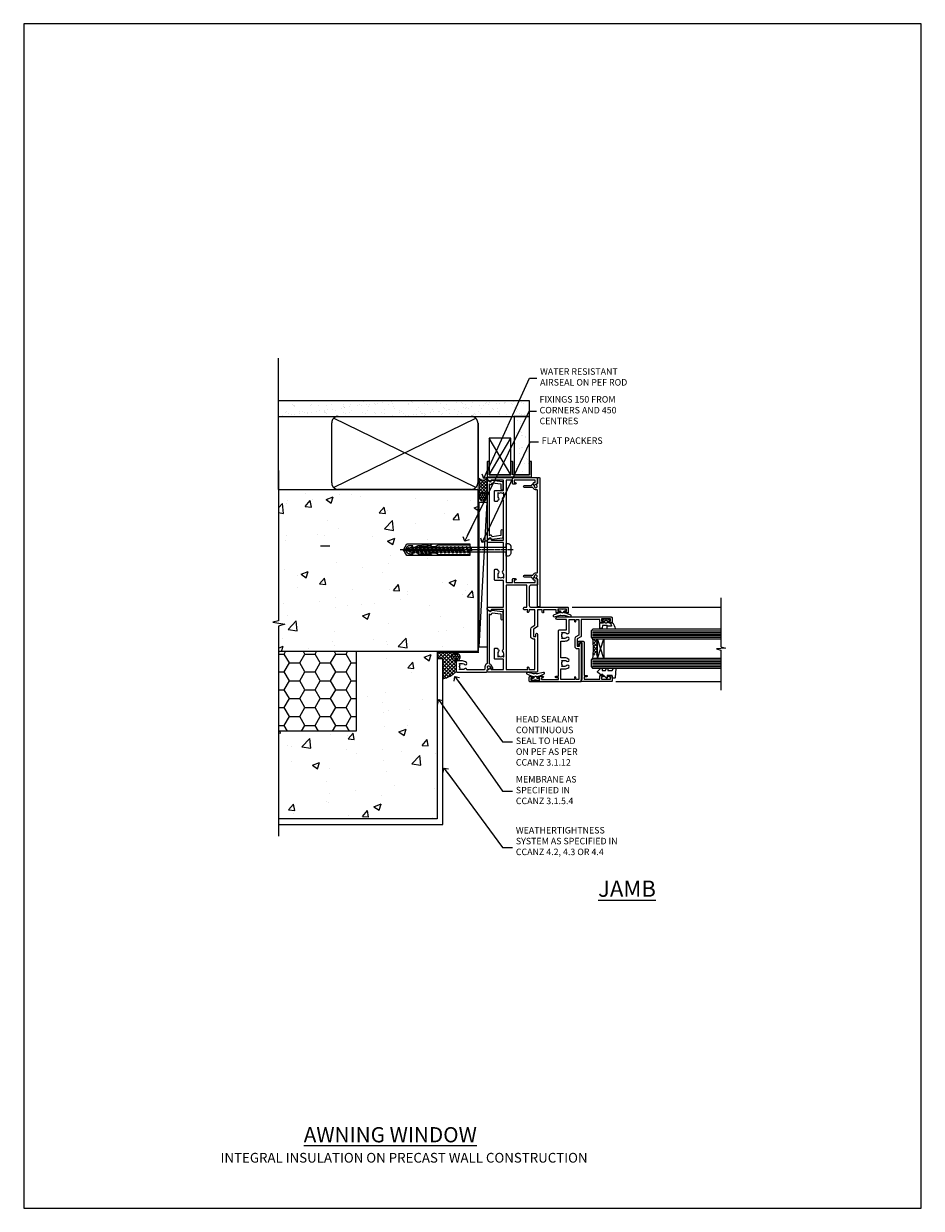
# Model space of a CAD drawing. Units: millimetres. Extents: x 0 to 15530, y -237 to 730.
# Drawn here: x 1800 to 2353, y 0 to 730 of the extents above; entities that cross this region are included whole.
import ezdxf
from ezdxf import colors
from ezdxf.entities.mleader import LeaderData, LeaderLine
from ezdxf.math import Vec2, Vec3

# ---------------------------------------------------------------- set-up
doc = ezdxf.new("R2010")
doc.units = ezdxf.units.MM
doc.linetypes.add('CENTER', pattern=[2, 1.25, -0.25, 0.25, -0.25])
doc.linetypes.add('Dashed', pattern=[564.444447, 282.222223, -282.222223])
doc.layers.add('Aluminium Systems Ltd Joinery Detail', color=7, linetype='Continuous')
doc.layers.add('Aluminium Systems Ltd Notes', color=7, linetype='Continuous')
doc.layers.add('No Print', color=7, linetype='Continuous', plot=False)
doc.styles.add('ASL TXT 50', font='romans.shx', dxfattribs={"height": 100})
doc.styles.get("Standard").update_dxf_attribs({"font": 'arial.ttf'})
pattern_1 = [(50, (-884.284, -351.295), (45.5462, -3.9848), [4.7625, -52.3875]), (355, (-884.284, -351.295), (-8.8109, 47.7642), [3.81, -41.9101]), (100.4514, (-880.49, -351.627), (36.7353, 43.7794), [4.0475, -44.5226]), (46.184, (-884.284, -338.595), (67.7698, -10.5106), [7.1437, -78.5812]), (96.6356, (-878.637, -339.47), (59.351, 61.8565), [6.0713, -66.784]), (351.184, (-884.284, -338.595), (59.351, 61.8565), [5.715, -62.865]), (21, (-877.934, -341.77), (37.9036, -25.5663), [4.7625, -52.3875]), (326, (-877.934, -341.77), (15.4505, 46.047), [3.81, -41.91]), (71.4514, (-874.775, -343.9), (53.3541, 20.4807), [4.0475, -44.5225]), (37.5, (-884.284, -351.295), (0.77215, 21.13876), [0, -41.402, 0, -42.545, 0, -42.06875]), (7.5, (-884.284, -351.295), (16.7049, 25.04514), [0, -24.257, 0, -40.4495, 0, -16.03375]), (327.5, (-898.445, -351.295), (33.89765, -1.4322), [0, -15.875, 0, -49.53, 0, -65.7225]), (317.5, (-904.795, -351.295), (37.0323, 6.3566), [0, -20.6375, 0, -32.893, 0, -46.6725])]

# ---------------------------------------------------------------- blocks, each defined once
blk = doc.blocks.new('Integral Insulation on Precast Wall Jamb AC40 Masonry')
h = blk.add_hatch()
h.set_pattern_fill('AR-CONC', color=256, scale=0.25)
h.set_pattern_definition(pattern_1)
h.paths.add_polyline_path([(-4.51, 43.16), (-9.88, 43.16), (-10.29, 42.6), (-10.71, 43.16), (-11.38, 43.16), (-11.38, 41.08), (-50.32, 41.08), (-52.25, 44.65), (-50.32, 48.22), (-11.38, 48.22), (-11.38, 46.55), (-11.07, 46.14), (-9.51, 46.14), (-9.1, 46.7), (-8.68, 46.14), (-4.51, 46.14), (-4.51, 91.8), (-127.31, 91.8), (-127.31, 10.8), (-130.74, 9.9), (-123.32, 8.63), (-127.31, 7.59), (-127.31, -8.2), (-29.51, -8.2), (-4.51, -8.2)])
h = blk.add_hatch()
h.set_pattern_fill('HONEY', color=256, scale=2)
h.set_pattern_definition([(0, (-884.284, -351.2953), (9.525, 5.49926), [6.35, -12.7]), (120, (-884.284, -351.2953), (-9.525, 5.49926), [6.35, -12.7]), (60, (-884.284, -351.2953), (2e-08, 10.998523), [-12.7, 6.35])])
h.paths.add_polyline_path([(-79.51, -8.2), (-127.31, -8.2), (-127.31, -57.2), (-79.51, -57.2)])
h = blk.add_hatch()
h.set_pattern_fill('AR-CONC', color=256, scale=0.25)
h.set_pattern_definition(pattern_1)
h.paths.add_polyline_path([(-29.51, -8.2), (-79.51, -8.2), (-79.51, -57.2), (-127.31, -57.2), (-127.31, -111.2), (-29.51, -111.2)])
at = {"layer": 'Aluminium Systems Ltd Joinery Detail', "linetype": 'Dashed'}
h = blk.add_hatch(dxfattribs=at)
h.set_pattern_fill('ANSI37', color=256, scale=0.5, angle=90)
h.set_pattern_definition([(135, (581.0199, -135.865), (-1.122532, -1.122532), []), (225, (581.0199, -135.865), (1.122532, -1.122532), [])])
edge = h.paths.add_edge_path()
edge.add_line((-29.39, -8.33), (-29.39, -12.71))
edge.add_line((-29.39, -12.71), (-25.97, -12.71))
edge.add_line((-25.97, -12.71), (-25.97, -24.91))
edge.add_arc((-29.17, -9.38), 15.85, 281.65241, 316.23131)
edge.add_line((-17.73, -20.35), (-17.73, -14.45))
edge.add_arc((-17.23, -14.44), 0.5, 104.09083, 181.0279, ccw=False)
edge.add_arc((-17.95, -11.53), 2.5, 270, 283.85368, ccw=False)
edge.add_arc((-17.95, -11.53), 2.5, 92.17798, 270, ccw=False)
edge.add_line((-18.04, -9.03), (-18.15, -8.33))
edge.add_line((-18.15, -8.33), (-29.39, -8.33))
h = blk.add_hatch(dxfattribs=at)
h.set_pattern_fill('HONEY', color=256, scale=0.25, angle=90)
h.set_pattern_definition([(90, (581.0199, -135.865), (-0.68740766, 1.190625), [0.79375, -1.5875]), (210, (581.0199, -135.865), (-0.6874077, -1.190625), [0.79375, -1.5875]), (150, (581.0199, -135.865), (-1.3748153, 3e-09), [-1.5875, 0.79375])])
h.paths.add_polyline_path([(-17.95, -14.03, 1), (-17.95, -9.03, 1)])
blk.add_lwpolyline([(-29.51, -8.2), (-127.31, -8.2)])
for p, q in [((-4.51, 91.8), (-4.51, -8.2)), ((-4.51, -8.2), (-29.51, -8.2))]:
    blk.add_line(p, q, dxfattribs=at)
at = {"layer": 'Aluminium Systems Ltd Joinery Detail', "linetype": 'Continuous', "lineweight": 5, "ltscale": 0.12}
blk.add_lwpolyline([(-127.31, 103.51), (-127.31, 10.8), (-130.74, 9.9), (-123.32, 8.63), (-127.31, 7.59), (-127.31, -121.85)], dxfattribs=at)
at = {"layer": 'Aluminium Systems Ltd Joinery Detail', "linetype": 'Dashed'}
for points in [[(-127.31, 91.8), (-4.51, 91.8), (-4.51, -8.2)], [(-29.51, -8.2), (-29.51, -111.2), (-127.31, -111.2)], [(-79.51, -8.2), (-79.51, -57.2), (-127.31, -57.2)], [(-25.97, -114.72), (-25.97, -12.71), (-29.51, -12.71)], [(-127.31, -114.72), (-27.09, -114.72), (-25.97, -114.72)]]:
    blk.add_lwpolyline(points, dxfattribs=at)
at = {"layer": 'Aluminium Systems Ltd Joinery Detail', "linetype": 'Dashed', "lineweight": 5, "ltscale": 0.01, "const_width": 0.25, "elevation": 0.25}
blk.add_lwpolyline([(-4.38, 91.8), (-4.38, -8.33), (-29.39, -8.33), (-29.38, -111.34), (-29.38, -111.34)], dxfattribs=at)
at = {"layer": 'Aluminium Systems Ltd Joinery Detail', "linetype": 'CENTER', "lineweight": 5, "ltscale": 3, "const_width": 0.5, "elevation": 2}
blk.add_lwpolyline([(-3.98, 91.8), (-3.98, -8.71), (-29.11, -8.71)], dxfattribs=at)
at = {"layer": 'Aluminium Systems Ltd Joinery Detail', "linetype": 'Dashed'}
blk.add_circle((-17.95, -11.53), 2.5, dxfattribs=at)
blk.add_arc((-29.17, -9.38, -1), 15.85, 281.65241, 316.23131, dxfattribs=at)
blk = doc.blocks.new('_Open90')
at = {"color": 0, "linetype": 'ByBlock', "lineweight": -2}
for p, q in [((0, 0), (-2.44, 0)), ((-0.5, 0.5), (0, 0)), ((0, 0), (-0.5, -0.5))]:
    blk.add_line(p, q, dxfattribs=at)
blk = doc.blocks.new('F555-21319')
at = {"linetype": 'Dashed'}
for p, q in [((1.2, 1.7), (14.6, 24.29)), ((14.6, 1.7), (1.2, 24.29))]:
    blk.add_line(p, q, dxfattribs=at)
blk.add_lwpolyline([(1.2, 1.7), (14.6, 1.7), (14.6, 24.29), (1.2, 24.29)], close=True, dxfattribs=at)
at = {"color": 0}
blk.add_lwpolyline([(14.6, 9.6), (14.6, 1.7), (1.2, 1.7), (1.2, 9.6, 0.414214), (1, 9.8), (0.2, 9.8, 0.414214), (0, 9.6), (0, 0.5, 1), (1, 0.5), (26.4, 0.5, 1), (27.4, 0.5), (27.4, 9.6, 0.414214), (27.2, 9.8), (26.4, 9.8, 0.414214), (26.2, 9.6), (26.2, 1.7), (15.8, 1.7), (15.8, 9.6, 0.414214), (15.6, 9.8), (14.8, 9.8, 0.414214)], format="xyb", close=True, dxfattribs=at)
blk = doc.blocks.new('Integral Insulation on Precast Wall AC40 Masonry Liner')
h = blk.add_hatch()
h.set_pattern_fill('AR-SAND', color=256, scale=0.15, angle=-90)
h.set_pattern_definition([(307.5, (33.3136, 0.4997), (7.3412, 0.24), [0, -5.7912, 0, -6.477, 0, -6.19125]), (277.5, (33.314, 0.5), (10.7524, -6.7428), [0, -3.1242, 0, -5.2197, 0, -2.00025]), (237.5, (33.3136, 5.186), (0.02156, -11.8649), [0, -1.905, 0, -6.858, 0, -8.9535]), (227.5, (33.314, 5.186), (3.344, -11.4533), [0, -0.9525, 0, -4.4958, 0, -5.1435])])
h.paths.add_polyline_path([(70.96, -25.7), (35.01, -25.7), (35.01, -16.2), (70.96, -16.2)])
at = {"layer": 'Aluminium Systems Ltd Joinery Detail', "lineweight": 5}
h = blk.add_hatch(dxfattribs=at)
h.set_pattern_fill('HONEY', color=256, scale=0.221113, angle=360, style=0)
h.set_pattern_definition([(0, (-499.0377, -268.02097), (1.0530483, 0.60797756), [0.7020322, -1.4040644]), (120, (-499.0377, -268.02097), (-1.05304816, 0.6079778), [0.7020322, -1.4040644]), (60, (-499.0377, -268.02097), (1e-07, 1.21595534), [-1.4040644, 0.7020322])])
edge = h.paths.add_edge_path()
edge.add_arc((21.29, 2.93), 2.5, 180, 360, ccw=False)
edge.add_arc((21.29, 2.93), 2.5, 0, 180, ccw=False)
h = blk.add_hatch(dxfattribs=at)
h.set_pattern_fill('NET', color=256, scale=0.442225, angle=225, style=0)
h.set_pattern_definition([(315, (-1866.497, 4373.742), (-0.99282344, -0.99282344), []), (225, (-1866.497, 4373.742), (-0.99282344, 0.99282344), [])])
edge = h.paths.add_edge_path()
edge.add_line((32.89, 5.49), (22.15, 5.5))
edge.add_arc((21.31, 3.04), 2.6, 283.05461, 431.25645, ccw=False)
edge.add_line((21.9, 0.5), (32.94, 0.5))
edge.add_arc((34.84, 3.01), 3.15, 128.16265, 232.86108, ccw=False)
blk.add_line((-71.26, 5.5, 1), (18.09, 0.5, 1), dxfattribs=at)
at = {"layer": 'Aluminium Systems Ltd Joinery Detail', "lineweight": 5, "elevation": 1}
for points in [[(-71.26, 5.5), (18.09, 5.5), (18.09, 0.5), (-71.26, 0.5)], [(70.96, -16.2), (35.01, -16.2), (35.01, -25.7), (70.96, -25.7)]]:
    blk.add_lwpolyline(points, close=True, dxfattribs=at)
blk.add_lwpolyline([(21.88, 5.51), (32.89, 5.49, 0.491511), (32.94, 0.5), (21.9, 0.5, 0.810102)], format="xyb", close=True, dxfattribs=at)
at = {"layer": 'Aluminium Systems Ltd Joinery Detail', "lineweight": 5, "ltscale": 0.12}
blk.add_circle((21.29, 2.93, 1), 2.5, dxfattribs=at)
at = {"layer": 'Aluminium Systems Ltd Joinery Detail', "linetype": 'Dashed', "rotation": 270}
blk.add_blockref('F555-21319', (33.31, 0.5, 1), dxfattribs=at)
blk = doc.blocks.new('45mm Strapping Jamb')
h = blk.add_hatch()
h.set_pattern_fill('AR-SAND', color=0, scale=0.15)
h.set_pattern_definition([(37.5, (-841.9426, -373.585), (-0.240005, 7.3412), [0, -5.7912, 0, -6.477, 0, -6.19125]), (7.5, (-841.943, -373.585), (6.74285, 10.75238), [0, -3.1242, 0, -5.2197, 0, -2.00025]), (327.5, (-846.629, -373.585), (11.864886, 0.021558), [0, -1.905, 0, -6.858, 0, -8.9535]), (317.5, (-846.629, -373.585), (11.45335, 3.34394), [0, -0.9525, 0, -4.4958, 0, -5.1435])])
h.paths.add_polyline_path([(128.82, 110.09), (128.82, 100.6), (-25.96, 100.6), (-25.96, 110.09)])
at = {"layer": 'Aluminium Systems Ltd Joinery Detail', "linetype": 'Dashed'}
for p, q in [((-25.96, 55.6, -0.15), (-25.96, 136.39, -0.15)), ((8, 56.77, -0.15), (95.66, 99.42, -0.15)), ((95.66, 56.77, -0.15), (8, 99.42, -0.15))]:
    blk.add_line(p, q, dxfattribs=at)
at = {"layer": 'Aluminium Systems Ltd Joinery Detail', "lineweight": 5}
blk.add_line((5.67, 20.63, -1), (0, 20.63), dxfattribs=at)
at = {"layer": 'Aluminium Systems Ltd Joinery Detail', "lineweight": 5, "elevation": -0.15}
blk.add_lwpolyline([(-25.96, 100.6), (128.82, 100.6), (128.82, 110.09), (-25.96, 110.09)], dxfattribs=at)
at = {"layer": 'Aluminium Systems Ltd Joinery Detail', "linetype": 'Dashed', "elevation": -0.15}
blk.add_lwpolyline([(10.83, 55.6, -0.414214), (6.83, 59.6), (6.83, 96.6, -0.414214), (10.83, 100.6), (92.83, 100.6, -0.414214), (96.83, 96.6), (96.83, 59.6, -0.414214), (92.83, 55.6)], format="xyb", close=True, dxfattribs=at)
at = {"layer": 'Aluminium Systems Ltd Joinery Detail', "linetype": 'Dashed', "lineweight": 5, "ltscale": 0.01, "const_width": 0.25, "elevation": 0.1}
blk.add_lwpolyline([(96.96, 55.6), (96.96, 96.61)], dxfattribs=at)
at = {"layer": 'Aluminium Systems Ltd Joinery Detail', "linetype": 'CENTER', "lineweight": 5, "ltscale": 3, "const_width": 0.5, "elevation": 1.85}
blk.add_lwpolyline([(97.36, 55.6), (97.36, 96.61)], dxfattribs=at)
blk = doc.blocks.new('A710-21593')
at = {"flags": 128}
for points in [[(40, 50.5, 0.414214), (39.5, 51), (37, 51, 0.414214), (36.5, 50.5), (36.5, 49.2, 1), (37.4, 49.2), (37.4, 50), (38.9, 50), (38.9, 44.5), (37.4, 44.5), (37.4, 45.3, 1), (36.5, 45.3), (36.5, 44, 0.414214), (37, 43.5), (38.4, 43.5), (38.4, 32), (28.29, 32, 0.267949), (27.86, 31.75), (26.56, 29.5), (22, 29.5), (22, 31), (23.5, 31, 1), (23.5, 32), (0.5, 32, 0.414214), (0, 31.5), (0, 0.5, 0.414214), (0.5, 0), (3, 0, 0.414214), (3.5, 0.5), (3.5, 1.8, 1), (2.6, 1.8), (2.6, 1), (1.1, 1), (1.1, 6.5), (2.6, 6.5), (2.6, 5.7, 1), (3.5, 5.7), (3.5, 8.25, 1), (2.6, 8.25), (2.6, 7.5), (1.5, 7.5), (1.5, 18), (2.6, 18), (2.6, 16.45, 1), (3.5, 16.45), (3.5, 18), (31.55, 18, 0.414214), (32.05, 18.5), (32.05, 23), (38.5, 23), (38.5, 17.05, 1), (40, 17.05)], [(27.27, 23.14, 0.19526), (26.75, 21.85), (26.75, 20), (27.05, 20), (27.41, 20.43, 0.36397), (29.79, 20.43), (30.15, 20), (30.45, 20), (30.45, 21.85, 0.19526), (29.93, 23.14, -0.663105), (30.5, 24.5), (38.5, 24.5), (38.5, 28), (37.37, 27.8, -1.0045), (37.24, 28.59), (38.5, 28.8), (38.5, 30.5), (28.87, 30.5), (27.86, 28.75, -0.267949), (26.56, 28), (22, 28, -0.414214), (20.5, 29.5), (20.5, 30.5), (1.5, 30.5), (1.5, 28.8), (2.76, 28.59, -1.0045), (2.63, 27.8), (1.5, 28), (1.5, 19.5), (7.95, 19.5), (7.95, 21.85, -0.19526), (8.93, 24.25, -1), (10.07, 23.14, 0.19526), (9.55, 21.85), (9.55, 20), (9.85, 20), (10.21, 20.43, 0.36397), (12.59, 20.43), (12.95, 20), (13.25, 20), (13.25, 21.85, 0.19526), (12.73, 23.14, -1), (13.87, 24.25, -0.19526), (14.85, 21.85), (14.85, 19.5), (25.15, 19.5), (25.15, 21.85, -0.19526), (26.13, 24.25, -1)]]:
    blk.add_lwpolyline(points, format="xyb", close=True, dxfattribs=at)
blk = doc.blocks.new('DY221-Comp')
blk.add_lwpolyline([(-1.82, -0.88), (-2.1, -0.96, 0.339454), (-2.25, -1.15), (-2.25, -1.8, -0.105249), (-2.27, -1.88), (-3.79, -5.3, -0.913392), (-4.74, -4.98), (-3.77, -1.02, 0.125736), (-3.77, -0.92), (-4, -0.05, -0.131652), (-4, 0.05), (-3.77, 0.92, 0.125736), (-3.77, 1.02), (-4.74, 4.98, -0.913392), (-3.79, 5.3), (-2.27, 1.88, -0.105249), (-2.25, 1.8), (-2.25, 1.15, 0.339454), (-2.1, 0.96), (-1.82, 0.88)], format="xyb")
blk.add_lwpolyline([(0, 1.12), (-0.3, 0), (0, -1.13), (0, -2.5), (-1, -2.5), (-1, -1.12, -0.447214), (-2.25, 0, -0.447214), (-1, 1.12), (-1, 2.5), (0, 2.5)], format="xyb", close=True)
blk = doc.blocks.new('A724-21702')
at = {"flags": 128}
blk.add_lwpolyline([(2.59, 2.63), (1.75, 3.02), (2.47, 8.4), (5.45, 8.4, 1), (5.45, 9.8), (1.69, 9.8, 0.37527), (1.19, 9.37), (0.31, 2.84, 0.329673), (0.65, 2.21), (1.29, 1.91), (0.04, 0.32, 0.624869), (0.2, 0), (36.6, 0, 0.624869), (36.76, 0.32), (35.52, 1.91), (36.16, 2.21, 0.328404), (36.5, 2.84), (35.61, 9.37, 0.37527), (35.12, 9.8), (31.35, 9.8, 1), (31.35, 8.4), (34.33, 8.4), (35.06, 3.02), (34.21, 2.63, 0.482343), (34.03, 1.87), (34.4, 1.4), (2.41, 1.4), (2.77, 1.87, 0.482343)], format="xyb", close=True, dxfattribs=at)
blk = doc.blocks.new('WS8G75Pan')
for p, q in [((-1.49, 0), (1.49, 0)), ((-2.05, -22.17), (0.75, -21.35)), ((-1.49, -22.58), (0.75, -21.35)), ((-1.49, -21.76), (0.75, -21.35)), ((-2.05, -24.56), (2.05, -23.37)), ((-2.05, -26.95), (2.05, -25.76)), ((-2.05, -29.35), (2.05, -28.15)), ((-1.49, -24.15), (1.49, -22.95)), ((-1.49, -24.98), (1.49, -23.78)), ((-1.49, -26.54), (1.49, -25.34)), ((-1.49, -27.37), (1.49, -26.17)), ((-1.49, -28.93), (1.49, -27.74)), ((-1.49, -29.76), (1.49, -28.56)), ((-2.05, -31.74), (2.05, -30.54)), ((-2.05, -34.13), (2.05, -32.93)), ((-2.05, -36.52), (2.05, -35.32)), ((-1.49, -31.32), (1.49, -30.13)), ((-1.49, -32.15), (1.49, -30.95)), ((-1.49, -33.71), (1.49, -32.52)), ((-1.49, -34.54), (1.49, -33.35)), ((-1.49, -36.11), (1.49, -34.91)), ((-1.49, -36.93), (1.49, -35.74)), ((-2.05, -38.91), (2.05, -37.72)), ((-2.05, -41.3), (2.05, -40.11)), ((-2.05, -43.7), (2.05, -42.5)), ((-1.49, -38.5), (1.49, -37.3)), ((-1.49, -39.33), (1.49, -38.13)), ((-1.49, -40.89), (1.49, -39.69)), ((-1.49, -41.72), (1.49, -40.52)), ((-1.49, -43.28), (1.49, -42.09)), ((-1.49, -44.11), (1.49, -42.91)), ((-2.05, -46.09), (2.05, -44.89)), ((-2.05, -48.48), (2.05, -47.28)), ((-2.05, -50.87), (2.05, -49.67)), ((-1.49, -45.67), (1.49, -44.48)), ((-1.49, -46.5), (1.49, -45.3)), ((-1.49, -48.06), (1.49, -46.87)), ((-1.49, -48.89), (1.49, -47.7)), ((-1.49, -50.46), (1.49, -49.26)), ((-1.49, -51.28), (1.49, -50.09)), ((-2.05, -53.26), (2.05, -52.07)), ((-2.05, -55.65), (2.05, -54.46)), ((-2.05, -58.05), (2.05, -56.85)), ((-1.49, -52.85), (1.49, -51.65)), ((-1.49, -53.68), (1.49, -52.48)), ((-1.49, -55.24), (1.49, -54.04)), ((-1.49, -56.07), (1.49, -54.87)), ((-1.49, -57.63), (1.49, -56.44)), ((-1.49, -58.46), (1.49, -57.26)), ((-1.43, -60.25), (1.77, -59.32)), ((-1.12, -59.87), (1.39, -58.87)), ((-0.92, -60.62), (1.14, -59.8)), ((-0.23, -62.3), (0.77, -62.01))]:
    blk.add_line(p, q)
at = {"linetype": 'CENTER'}
blk.add_line((0, 4.32), (0, -65.56), dxfattribs=at)
blk.add_lwpolyline([(-1.49, 0), (-3.89, 0), (-3.89, 1.21, -0.269448), (-3.24, 2.32, -0.057509), (-2.24, 2.75, -0.072181), (-1.76, 2.82), (1.76, 2.82, -0.072181), (2.24, 2.75, -0.057509), (3.24, 2.32, -0.269448), (3.89, 1.21), (3.89, 0), (1.49, 0), (1.49, -22.95), (2.05, -23.37), (1.49, -23.78), (1.49, -25.34), (2.05, -25.76), (1.49, -26.17), (1.49, -27.74), (2.05, -28.15), (1.49, -28.56), (1.49, -30.13), (2.05, -30.54), (1.49, -30.95), (1.49, -32.52), (2.05, -32.93), (1.49, -33.35), (1.49, -34.91), (2.05, -35.32), (1.49, -35.74), (1.49, -37.3), (2.05, -37.72), (1.49, -38.13), (1.49, -39.69), (2.05, -40.11), (1.49, -40.52), (1.49, -42.09), (2.05, -42.5), (1.49, -42.91), (1.49, -44.48), (2.05, -44.89), (1.49, -45.3), (1.49, -46.87), (2.05, -47.28), (1.49, -47.7), (1.49, -49.26), (2.05, -49.67), (1.49, -50.09), (1.49, -51.65), (2.05, -52.07), (1.49, -52.48), (1.49, -54.04), (2.05, -54.46), (1.49, -54.87), (1.49, -56.44), (2.05, -56.85), (1.49, -57.26), (1.49, -58.48), (1.39, -58.87), (1.77, -59.32), (1.14, -59.8), (0.67, -61.55), (0.77, -62.01), (0.43, -62.47), (0, -64.06), (-0.92, -60.62), (-1.43, -60.25), (-1.12, -59.87), (-1.49, -58.48), (-1.49, -58.46), (-2.05, -58.05), (-1.49, -57.63), (-1.49, -56.07), (-2.05, -55.65), (-1.49, -55.24), (-1.49, -53.68), (-2.05, -53.26), (-1.49, -52.85), (-1.49, -51.28), (-2.05, -50.87), (-1.49, -50.46), (-1.49, -48.89), (-2.05, -48.48), (-1.49, -48.06), (-1.49, -46.5), (-2.05, -46.09), (-1.49, -45.67), (-1.49, -44.11), (-2.05, -43.7), (-1.49, -43.28), (-1.49, -41.72), (-2.05, -41.3), (-1.49, -40.89), (-1.49, -39.33), (-2.05, -38.91), (-1.49, -38.5), (-1.49, -36.93), (-2.05, -36.52), (-1.49, -36.11), (-1.49, -34.54), (-2.05, -34.13), (-1.49, -33.71), (-1.49, -32.15), (-2.05, -31.74), (-1.49, -31.32), (-1.49, -29.76), (-2.05, -29.35), (-1.49, -28.93), (-1.49, -27.37), (-2.05, -26.95), (-1.49, -26.54), (-1.49, -24.98), (-2.05, -24.56), (-1.49, -24.15), (-1.49, -22.58), (-2.05, -22.17), (-1.49, -21.76), (-1.49, 0)], format="xyb", close=True)
for points in [[(-1.49, 0), (-2.64, 0)], [(0.67, -61.55), (-0.23, -62.3), (0.43, -62.47)]]:
    blk.add_lwpolyline(points)
blk = doc.blocks.new('C438-21617')
at = {"flags": 128}
blk.add_lwpolyline([(1.5, 3.7), (1.5, 13.5), (3.3, 13.5, 0.414214), (3.8, 14), (3.8, 15.3, 1), (2.9, 15.3), (2.9, 14.5), (1.4, 14.5), (1.4, 20), (2.9, 20), (2.9, 19.2, 1), (3.8, 19.2), (3.8, 20.5, 0.414214), (3.3, 21), (0.5, 21, 0.414214), (0, 20.5), (0, 2.2, 0.414214), (0.2, 2), (1, 2), (1.5, 2.5), (23.8, 2.5), (23.8, 1), (23.02, 1), (22.36, 0.34, 0.668179), (22.5, 0), (24.25, 0, 0.414214), (25, 0.75), (25, 2.95, 0.414214), (24.25, 3.7), (3.8, 3.7), (3.8, 5.3, 1), (3, 5.3), (3, 3.7)], format="xyb", close=True, dxfattribs=at)
blk = doc.blocks.new('CO112-Comp')
blk.add_lwpolyline([(-2.4, 2.55), (-4.17, 3.38, 0.548619), (-4.6, 3.1), (-4.6, 1.17, 0.198912), (-4.51, 0.96), (-4.19, 0.64, -0.198912), (-4.1, 0.43), (-4.1, -1.87, -0.388879), (-4.37, -2.17), (-5.63, -2.28, 0.388879), (-5.9, -2.57), (-5.9, -3.5, 0.414214), (-5.6, -3.8), (-2.7, -3.8, 0.414214), (-2.4, -3.5), (-2.4, -1.65), (-1.2, -1.65), (-1.2, -2, 0.851224), (-0.62, -2.09), (-0.08, -0.47, 0.161777), (-0.08, 0.47), (-0.62, 2.09, 0.851224), (-1.2, 2), (-1.2, 1.65), (-2.4, 1.65), (-2.4, 3.9, 0.257343), (-2.54, 4.15, 0.086554), (-6.04, 5.59, 0.479584), (-6.4, 5.3), (-6.4, 1.1, 0.414214), (-6.1, 0.8), (-4.35, 0.8)], format="xyb")
blk.add_lwpolyline([(-1.33, 0.75), (-2.3, 0.75, 0.414214), (-2.6, 0.45), (-2.6, -0.45, 0.414214), (-2.3, -0.75), (-1.33, -0.75, 0.323092), (-1.05, -0.54), (-0.93, -0.19, 0.161777), (-0.93, 0.19), (-1.05, 0.54, 0.323092)], format="xyb", close=True)
blk = doc.blocks.new('DY445')
blk.add_lwpolyline([(4.75, 8.84), (6.25, 9.78), (6.25, 11.28), (0.33, 10.76, 0.36397), (0.15, 10.58), (0, 8.91), (1.75, 8.91), (1.75, 5.91), (0, 5.76), (0, 5.46), (2.49, 2.49), (1.95, 2.45), (1.95, 2.15), (3.75, 0), (4.15, 0), (6.25, 2.02), (6.25, 2.82), (4.75, 2.69), (4.75, 4.77), (6.25, 5.51), (6.25, 6.31), (4.75, 6.18)], format="xyb", close=True)
blk = doc.blocks.new('A702-21578')
at = {"flags": 128}
blk.add_lwpolyline([(120, 30.5, 0.414214), (119.5, 31), (116.27, 31), (115.23, 29.2, 0.414214), (115.3, 28.93), (116.1, 28.46, 0.57735), (116.8, 28.86), (116.8, 29.6), (118.4, 29.6), (118.4, 16.6), (116.8, 16.6), (116.8, 17.35, 1), (115.9, 17.35), (115.9, 16.1, 0.414214), (116.4, 15.6), (118.4, 15.6), (118.4, 11.8), (55.2, 11.8), (55.2, 15.6), (57.2, 15.6, 0.414214), (57.7, 16.1), (57.7, 17.35, 1), (56.8, 17.35), (56.8, 16.6), (55.2, 16.6), (55.2, 29.6), (56.8, 29.6), (56.8, 28.86, 0.57735), (57.5, 28.46), (58.3, 28.93, 0.414214), (58.37, 29.2), (57.33, 31), (54.1, 31, 0.414214), (53.6, 30.5), (53.6, 27, -0.414214), (52.6, 26), (41, 26, -0.414214), (40, 27), (40, 49.5, 0.414214), (39.5, 50), (37, 50, 0.414214), (36.5, 49.5), (36.5, 48.2, 1), (37.4, 48.2), (37.4, 49), (38.9, 49), (38.9, 43.5), (37.4, 43.5), (37.4, 44.3, 1), (36.5, 44.3), (36.5, 43, 0.414214), (37, 42.5), (38.4, 42.5), (38.4, 34.8), (36.9, 34.8, 1), (36.9, 34), (38.4, 34), (38.4, 31), (28.29, 31, 0.267979), (27.86, 30.75), (26.56, 28.5), (22, 28.5), (22, 30), (23.5, 30, 1), (23.5, 31), (0.5, 31, 0.414214), (0, 30.5), (0, 0.5, 0.414214), (0.5, 0), (1.33, 0), (2.37, 1.8, 0.414214), (2.3, 2.07), (1.6, 2.48), (1.6, 10), (7.95, 10), (7.95, 5, 0.414214), (8.45, 4.5), (14.35, 4.5, 0.414214), (14.85, 5), (14.85, 6, 0.414214), (14.35, 6.5), (14.05, 6.5, 0.640824), (12.69, 7.02, -0.19526), (11.4, 6.5), (9.55, 6.5), (9.55, 6.8), (9.98, 7.16, -0.36397), (9.98, 9.54), (9.55, 9.9), (9.55, 10.2), (11.4, 10.2, -0.19526), (12.69, 9.68, 0.554219), (14.01, 10), (38.6, 10), (38.6, 2.59), (37.7, 2.07, 0.414214), (37.63, 1.8), (38.67, 0), (39.5, 0, 0.414214), (40, 0.5), (40, 10), (56.55, 10), (56.55, 5, 0.414214), (57.05, 4.5), (62.95, 4.5, 0.414214), (63.45, 5), (63.45, 6, 0.414214), (62.95, 6.5), (62.65, 6.5, 0.640824), (61.29, 7.02, -0.19526), (60, 6.5), (58.15, 6.5), (58.15, 6.8), (58.58, 7.16, -0.36397), (58.58, 9.54), (58.15, 9.9), (58.15, 10.2), (60, 10.2, -0.19526), (61.29, 9.68, 0.554219), (62.61, 10), (80, 10), (80, 0.5, 0.414214), (80.5, 0), (81.33, 0), (82.37, 1.8, 0.414214), (82.3, 2.07), (81.4, 2.59), (81.4, 10), (105.99, 10, 0.554219), (107.31, 9.68, -0.19526), (108.6, 10.2), (110.45, 10.2), (110.45, 9.9), (110.02, 9.54, -0.36397), (110.02, 7.16), (110.45, 6.8), (110.45, 6.5), (108.6, 6.5, -0.19526), (107.31, 7.02, 0.640824), (105.95, 6.5), (105.65, 6.5, 0.414214), (105.15, 6), (105.15, 5, 0.414214), (105.65, 4.5), (111.55, 4.5, 0.414214), (112.05, 5), (112.05, 10), (118.4, 10), (118.4, 2.48), (117.7, 2.07, 0.414214), (117.63, 1.8), (118.67, 0), (119.5, 0, 0.414214), (120, 0.5), (120, 30.5)], format="xyb", dxfattribs=at)
blk.add_lwpolyline([(2.86, 25.59), (1.6, 25.8), (1.6, 29.4), (20.4, 29.4), (20.4, 28.5, 0.414214), (22, 26.9), (26.56, 26.9, 0.267979), (27.94, 27.7), (28.92, 29.4), (38.4, 29.4), (38.4, 25.8), (37.14, 25.59, 1.0045), (37.27, 24.81), (38.4, 25), (38.4, 23, 0.414214), (38.9, 22.5), (39.5, 22.5, 0.414214), (40, 23), (40, 24.4), (53.6, 24.4), (53.6, 11.8), (1.6, 11.8), (1.6, 25), (2.73, 24.81, 1.0045)], format="xyb", close=True, dxfattribs=at)
blk = doc.blocks.new('A725-21745')
at = {"flags": 128}
blk.add_lwpolyline([(37.12, 20.91), (38.36, 19.32, -0.624869), (38.2, 19), (5.31, 19, -0.302267), (3.23, 17.62), (2, 17.62, 0.414214), (1.5, 17.12), (1.5, 6.5, -0.685853), (2.12, 5.14, 0.19526), (1.6, 3.85), (1.6, 2), (1.9, 2), (2.26, 2.43, 0.36397), (4.64, 2.43), (5, 2), (5.3, 2), (5.3, 3.85, 0.19526), (4.78, 5.14, -1), (5.92, 6.25, -0.19526), (6.9, 3.85), (6.9, 0.5, -0.414214), (6.4, 0), (0.5, 0, -0.414214), (0, 0.5), (0, 18.5, -0.414214), (0.5, 19), (1.49, 19), (1.83, 19.58, -0.414214), (2.1, 19.66), (2.86, 19.22, 1), (3.61, 20.52), (2.1, 21.39, -1), (2.7, 22.43), (4.21, 21.56, -0.154452), (5, 20.69, 0.292043), (5.45, 20.4), (36, 20.4), (35.63, 20.87, -0.482343), (35.81, 21.63), (36.66, 22.02), (35.93, 27.4), (32.95, 27.4, -1), (32.95, 28.8), (36.71, 28.8, -0.37527), (37.21, 28.37), (38.09, 21.84, -0.328404), (37.75, 21.21)], format="xyb", close=True, dxfattribs=at)
blk = doc.blocks.new('A723-21666')
at = {"flags": 128}
blk.add_lwpolyline([(0, 9.5), (0, 9, 0.414214), (0.5, 8.5), (17.29, 8.5), (17.63, 7.92, 0.414214), (17.9, 7.84), (18.66, 8.28, -1), (19.41, 6.98), (17.9, 6.11, 0.912096), (18.4, 5.03), (18.4, 0.6, 1), (19.6, 0.6), (19.6, 5.71), (20.01, 5.94, 0.308922), (20.96, 7.92, -0.459253), (21.45, 8.5), (71.75, 8.5, -0.459253), (72.24, 7.92, 0.308922), (73.19, 5.94), (73.6, 5.71), (73.6, 0.6, 1), (74.8, 0.6), (74.8, 5.03, 0.912096), (75.3, 6.11), (73.79, 6.98, -1), (74.54, 8.28), (75.3, 7.84, 0.414214), (75.57, 7.92), (75.91, 8.5), (79.3, 8.5, 0.414214), (79.8, 9), (79.8, 9.5, 0.414214), (79.3, 10), (0.5, 10, 0.414214)], format="xyb", close=True, dxfattribs=at)
blk = doc.blocks.new('Rawlplug')
at = {"linetype": 'Dashed'}
blk.add_lwpolyline([(-3.57, 14.28), (-3.57, -24.66), (0, -26.59), (3.57, -24.66), (3.57, 14.28)], close=True, dxfattribs=at)
for points in [[(-3.07, 14.28), (-3.07, -5.27), (-2.17, -6.48, -0.162386), (-2.07, -6.78), (-2.07, -9.38, -0.414214), (-2.57, -9.88), (-2.64, -9.88), (-2.64, -11.85, 0.236093), (-2.44, -12.25), (-1.78, -12.74, -0.236093), (-1.58, -13.14), (-1.58, -15.06, -0.618001), (-2.38, -15.46), (-2.64, -15.27), (-2.64, -17.49, 0.236093), (-2.44, -17.89), (-1.78, -18.38, -0.236093), (-1.58, -18.78), (-1.58, -20.7, -0.618001), (-2.38, -21.1), (-2.64, -20.91), (-2.64, -22.73, 0.472976), (-0.25, -24.69), (-0.25, 9.78), (0.25, 9.78), (0.25, -24.69, 0.472976), (2.64, -22.73), (2.64, -20.91), (2.38, -21.1, -0.618001), (1.58, -20.7), (1.58, -18.78, -0.236093), (1.78, -18.38), (2.44, -17.89, 0.236093), (2.64, -17.49), (2.64, -15.27), (2.38, -15.46, -0.618001), (1.58, -15.06), (1.58, -13.14, -0.236093), (1.78, -12.74), (2.44, -12.25, 0.236093), (2.64, -11.85), (2.64, -9.88), (2.57, -9.88, -0.414214), (2.07, -9.38), (2.07, -6.78, -0.162386), (2.17, -6.48), (3.07, -5.27), (3.07, 14.28)], [(-2.09, -15.56), (-2.5, -12.72), (-3.04, -9.42, 1), (-3.53, -9.5), (-2.99, -12.79), (-2.64, -15.27)], [(2.09, -15.56), (2.5, -12.72), (3.04, -9.42, -1), (3.53, -9.5), (2.99, -12.79), (2.64, -15.27)]]:
    blk.add_lwpolyline(points, format="xyb", dxfattribs=at)
blk = doc.blocks.new('AC40 Masonry Awning Window Jamb')
at = {"layer": 'Aluminium Systems Ltd Joinery Detail', "lineweight": 5}
h = blk.add_hatch(dxfattribs=at)
h.set_pattern_fill('NET', color=0, scale=0.5, angle=-135)
h.set_pattern_definition([(225, (-60.1109, 860.2807), (1.122532, -1.122532), []), (315, (-60.1109, 860.2807), (1.122532, 1.122532), [])])
edge = h.paths.add_edge_path()
edge.add_line((59.16, -98.19), (59.06, -98.19))
edge.add_arc((54.16, -108.8), 11.69, 424.67238, 425.16806, ccw=False)
edge.add_line((59.16, -98.23), (59.16, -98.19))
edge = h.paths.add_edge_path()
edge.add_arc((30.53, -93.11), 26.69, 349.22018, 370.81668)
edge.add_line((56.74, -88.1), (59.65, -88.1))
edge.add_line((59.65, -88.1), (59.65, -98.1))
edge.add_line((59.65, -98.1), (56.74, -98.1))
at = {"layer": 'Aluminium Systems Ltd Joinery Detail', "color": 0, "linetype": 'Continuous', "lineweight": 5}
for p, q in [((43.98, -68.6), (135.74, -68.6, -0.24)), ((70.98, -114.4), (135.74, -114.4, -0.17))]:
    blk.add_line(p, q, dxfattribs=at)
at = {"layer": 'Aluminium Systems Ltd Joinery Detail', "color": 0, "lineweight": 5, "ltscale": 3}
for p, q in [((56.65, -83.1), (135.74, -83.1, -0.18)), ((56.65, -84.1), (135.74, -84.1, -0.18)), ((56.65, -85.1), (135.74, -85.1, -0.18)), ((56.65, -86.1), (135.74, -86.1, -0.18)), ((56.65, -87.1), (135.74, -87.1, -0.18)), ((56.65, -101.1), (135.74, -101.1, -0.18)), ((56.65, -102.1), (135.74, -102.1, -0.18)), ((56.65, -103.1), (135.74, -103.1, -0.18)), ((56.65, -104.1), (135.74, -104.1, -0.18)), ((56.65, -105.1), (135.74, -105.1, -0.18))]:
    blk.add_line(p, q, dxfattribs=at)
at = {"layer": 'Aluminium Systems Ltd Joinery Detail', "color": 0, "lineweight": 5}
for p, q in [((63.52, -100.1), (59.65, -88.1)), ((59.65, -100.1), (63.52, -88.1))]:
    blk.add_line(p, q, dxfattribs=at)
at = {"layer": 'Aluminium Systems Ltd Joinery Detail', "color": 0, "linetype": 'Continuous', "lineweight": 5, "elevation": -0.27}
blk.add_lwpolyline([(135.74, -62.83), (135.74, -93.03), (138.6, -93.89), (132.96, -94.14), (135.74, -95.05), (135.74, -119.75)], dxfattribs=at)
at = {"layer": 'Aluminium Systems Ltd Joinery Detail', "color": 0, "lineweight": 5}
for points in [[(135.74, -82.1), (56.74, -82.1), (55.65, -83.1), (55.65, -87.1), (56.65, -88.1), (135.74, -88.1)], [(135.74, -100.1), (56.74, -100.1), (55.65, -101.1), (55.65, -105.1), (56.65, -106.1), (135.74, -106.1)]]:
    blk.add_lwpolyline(points, dxfattribs=at)
blk.add_lwpolyline([(59.65, -100.1), (59.65, -88.1), (63.52, -88.1), (63.52, -100.1)], close=True, dxfattribs=at)
blk.add_arc((15.33, -94.09), 41.85, 351.74188, 8.2274, dxfattribs=at)
at = {"layer": 'Aluminium Systems Ltd Joinery Detail', "color": 0, "extrusion": (0, 0, -1), "zscale": -1, "rotation": 90}
for name, p in [('A702-21578', (8.35, -108.6)), ('A725-21745', (27.35, -108.6))]:
    blk.add_blockref(name, p, dxfattribs=at)
at = {"layer": 'Aluminium Systems Ltd Joinery Detail', "color": 0, "rotation": 270}
blk.add_blockref('A724-21702', (-8.35, 9.87), dxfattribs=at)
at = {"layer": 'Aluminium Systems Ltd Joinery Detail', "xscale": -1, "rotation": 270}
blk.add_blockref('A723-21666', (14.15, -68.4), dxfattribs=at)
at = {"layer": 'Aluminium Systems Ltd Joinery Detail', "color": 0, "lineweight": 5, "rotation": 270}
blk.add_blockref('WS8G75Pan', (3.45, -33.14), dxfattribs=at)
at = {"layer": 'Aluminium Systems Ltd Joinery Detail', "linetype": 'Dashed', "xscale": -1, "rotation": 270}
blk.add_blockref('Rawlplug', (-33.27, -33.14), dxfattribs=at)
at = {"layer": 'Aluminium Systems Ltd Joinery Detail', "color": 0, "xscale": -1}
for name, p, rotation in [('DY221-Comp', (37.9, -69.7), 270), ('A710-21593', (17.65, -114.6), 270), ('CO112-Comp', (64.9, -75.7), 270), ('C438-21617', (47.65, -114.4), 270), ('DY221-Comp', (21.4, -113.5), 90), ('DY445', (59.75, -112.35), 270)]:
    blk.add_blockref(name, p, dxfattribs=dict(at, rotation=rotation))
blk = doc.blocks.new('Page Layout')
at = {"layer": 'Aluminium Systems Ltd Joinery Detail', "color": 8, "lineweight": 5}
blk.add_lwpolyline([(0, 730.13), (0, 0), (553.08, 0), (553.08, 730.13)], close=True, dxfattribs=at)
blk = doc.blocks.new('Integral Insulation on Precast Wall Cladding Title')
at = {"layer": 'Aluminium Systems Ltd Joinery Detail', "lineweight": 5, "insert": (-259.17, 6.46), "char_height": 9.375, "width": 553.0825, "attachment_point": 1, "style": 'ASL TXT 50'}
blk.add_mtext('{\\fArial|b0|i0|c0|p34;\\H0.64x;\\W9.4526;       \\W1;INTEGRAL INSULATION ON PRECAST WALL CONSTRUCTION}', dxfattribs=at)
blk = doc.blocks.new('Title Architectural Flush Awning Window')
at = {"layer": 'Aluminium Systems Ltd Joinery Detail', "lineweight": 5, "insert": (0, 50.03), "char_height": 9.375, "width": 553.0825, "attachment_point": 1, "style": 'ASL TXT 50'}
blk.add_mtext('{\\fArial|b0|i0|c0|p34;\\W8.6036;\\L       \\W1;AWNING WINDOW}', dxfattribs=at)
blk = doc.blocks.new('Integral Insulation on Precast Wall Jamb Text AC40 Masonry')
at = {"layer": 'Aluminium Systems Ltd Notes', "color": 3, "lineweight": 5, "ltscale": 0.12}
ml = blk.add_multileader_mtext('Standard', dxfattribs=at)
ml.set_content('HEAD SEALANT CONTINUOUS SEAL TO HEAD ON PEF AS PER CCANZ 3.1.12', color=3)
ml.set_leader_properties(color=8)
ml.set_arrow_properties(name='OPEN90')
ml.build(insert=Vec2(0, 0))
ml.multileader.update_dxf_attribs({"text_left_attachment_type": 2, "text_right_attachment_type": 2})
ctx = ml.context
ctx.base_point, ctx.plane_origin = Vec3(38.59, -58.73, 0.15), Vec3(-9.39, -65.99, 0.15)
ctx.left_attachment, ctx.right_attachment = 2, 2
notes = []
notes.append((ctx, [(0, (1, 1, 0), (32.3, -58.73, 0.15), (1, 0), 6.29, [(0, [(3.05, -18.53, 0.15)], 0, [])])]))
ctx.mtext.insert, ctx.mtext.width, ctx.mtext.line_spacing_style, ctx.mtext.flow_direction = Vec3(40.59, -42.73, 0.15), 42.8085, 2, 5
ml = blk.add_multileader_mtext('Standard', dxfattribs=at)
ml.set_content('MEMBRANE AS SPECIFIED IN CCANZ 3.1.5.4', color=3)
ml.set_leader_properties(color=8)
ml.set_arrow_properties(name='OPEN90')
ml.build(insert=Vec2(0, 0))
ml.multileader.update_dxf_attribs({"text_left_attachment_type": 2, "text_right_attachment_type": 2})
ctx = ml.context
ctx.base_point, ctx.plane_origin = Vec3(38.59, -89.12, 0.15), Vec3(-62.5, -159.88, 0.15)
ctx.left_attachment, ctx.right_attachment = 2, 2
notes.append((ctx, [(0, (1, 1, 0), (32.3, -89.12, 0.15), (1, 0), 6.29, [(0, [(-7.09, -32.72, 0.15)], 0, [])])]))
ctx.mtext.insert, ctx.mtext.width, ctx.mtext.line_spacing_style, ctx.mtext.flow_direction = Vec3(40.59, -79.79, 0.15), 49.8798, 2, 5
ml = blk.add_multileader_mtext('Standard', dxfattribs=at)
ml.set_content('WEATHERTIGHTNESS SYSTEM AS SPECIFIED IN CCANZ 4.2, 4.3 OR 4.4', color=3)
ml.set_leader_properties(color=8)
ml.set_arrow_properties(name='OPEN90')
ml.build(insert=Vec2(0, 0))
ml.multileader.update_dxf_attribs({"text_left_attachment_type": 2, "text_right_attachment_type": 2})
ctx = ml.context
ctx.base_point, ctx.plane_origin = Vec3(38.59, -123.87, 0.15), Vec3(-62.5, -72.27, 0.15)
ctx.left_attachment, ctx.right_attachment = 2, 2
notes.append((ctx, [(0, (1, 1, 0), (32.3, -123.87, 0.15), (1, 0), 6.29, [(0, [(-3.7, -74.84, 0.15)], 0, [])])]))
ctx.mtext.insert, ctx.mtext.width, ctx.mtext.defined_height, ctx.mtext.line_spacing_style, ctx.mtext.flow_direction = Vec3(40.59, -111.21, 0.15), 64.8153, 20.24, 2, 5
for ctx, leaders in notes:
    for number, flags, end, landing, length, lines in leaders:
        leader = LeaderData()
        leader.index, (leader.has_last_leader_line, leader.has_dogleg_vector, leader.attachment_direction) = number, flags
        leader.last_leader_point, leader.dogleg_vector, leader.dogleg_length = Vec3(end), Vec3(landing), length
        for number, points, colour, breaks in lines:
            line = LeaderLine()
            line.index, line.vertices, line.color, line.breaks = number, Vec3.list(points), colors.encode_raw_color(colour), breaks
            leader.lines.append(line)
        ctx.leaders.append(leader)
blk = doc.blocks.new('Liner Jamb Text Architectural Flush')
at = {"layer": 'Aluminium Systems Ltd Notes', "color": 3, "lineweight": 5, "ltscale": 0.12}
ml = blk.add_multileader_mtext('Standard', dxfattribs=at)
ml.set_content('WATER RESISTANT\\PAIRSEAL ON PEF ROD', color=3)
ml.set_leader_properties(color=8)
ml.set_arrow_properties(name='OPEN90')
ml.build(insert=Vec2(0, 0))
ml.multileader.update_dxf_attribs({"text_left_attachment_type": 2, "text_right_attachment_type": 2})
ctx = ml.context
ctx.base_point, ctx.plane_origin = Vec3(22.99, -34.72, 1.5), Vec3(-136.18, -66.11, 1.5)
ctx.left_attachment, ctx.right_attachment = 2, 2
notes = []
notes.append((ctx, [(0, (1, 1, 0), (18.53, -34.72, 1.5), (1, 0), 4.46, [(0, [(-9.76, -96.73, 1.5)], 0, [])])]))
ctx.mtext.insert, ctx.mtext.width, ctx.mtext.line_spacing_style, ctx.mtext.flow_direction = Vec3(24.99, -28.72, 1.5), 79.8654, 2, 5
ml = blk.add_multileader_mtext('Standard', dxfattribs=at)
ml.set_content('FIXINGS 150 FROM CORNERS AND 450 CENTRES', color=3)
ml.set_leader_properties(color=8)
ml.set_arrow_properties(name='OPEN90')
ml.build(insert=Vec2(0, 0))
ml.multileader.update_dxf_attribs({"text_left_attachment_type": 2, "text_right_attachment_type": 2})
ctx = ml.context
ctx.base_point, ctx.plane_origin = Vec3(22.69, -55.2, 1.5), Vec3(-136.48, -86.59, 1.5)
ctx.left_attachment, ctx.right_attachment = 2, 2
notes.append((ctx, [(0, (1, 1, 0), (18.23, -55.2, 1.5), (1, 0), 4.46, [(0, [(-21.43, -135.3, 1.5)], 0, [])])]))
ctx.mtext.insert, ctx.mtext.width, ctx.mtext.line_spacing_style, ctx.mtext.flow_direction = Vec3(24.69, -45.87, 1.5), 55.1661, 2, 5
ml = blk.add_multileader_mtext('Standard', dxfattribs=at)
ml.set_content('FLAT PACKERS', color=3)
ml.set_leader_properties(color=8)
ml.set_arrow_properties(name='OPEN90')
ml.build(insert=Vec2(0, 0))
ml.multileader.update_dxf_attribs({"text_left_attachment_type": 2, "text_right_attachment_type": 2})
ctx = ml.context
ctx.base_point, ctx.plane_origin = Vec3(24.04, -73.98, 1.5), Vec3(-123.44, 30.67, 1.5)
ctx.left_attachment, ctx.right_attachment = 2, 2
notes.append((ctx, [(0, (1, 1, 0), (18.92, -73.98, 1.5), (1, 0), 5.12, [(0, [(-10.64, -136.03, 1.5)], 0, [])])]))
ctx.mtext.insert, ctx.mtext.width, ctx.mtext.defined_height, ctx.mtext.line_spacing_style, ctx.mtext.flow_direction = Vec3(26.04, -71.32, 1.5), 101.6538, 9.45, 2, 5
for ctx, leaders in notes:
    for number, flags, end, landing, length, lines in leaders:
        leader = LeaderData()
        leader.index, (leader.has_last_leader_line, leader.has_dogleg_vector, leader.attachment_direction) = number, flags
        leader.last_leader_point, leader.dogleg_vector, leader.dogleg_length = Vec3(end), Vec3(landing), length
        for number, points, colour, breaks in lines:
            line = LeaderLine()
            line.index, line.vertices, line.color, line.breaks = number, Vec3.list(points), colors.encode_raw_color(colour), breaks
            leader.lines.append(line)
        ctx.leaders.append(leader)

msp = doc.modelspace()

# ---------------------------------------------------------------- block references
at = {"layer": 'Aluminium Systems Ltd Joinery Detail', "color": 0, "linetype": 'Dashed'}
msp.add_blockref('45mm Strapping Jamb', (1982.94, 387.5), dxfattribs=at)
at = {"layer": 'Aluminium Systems Ltd Joinery Detail', "rotation": 90}
msp.add_blockref('Integral Insulation on Precast Wall AC40 Masonry Liner', (2086.06, 417.13, -1.15), dxfattribs=at)
at = {"layer": 'Aluminium Systems Ltd Joinery Detail'}
for name, p in [('Integral Insulation on Precast Wall Jamb AC40 Masonry', (2084.28, 351.3, -0.15)), ('AC40 Masonry Awning Window Jamb', (2093.91, 439.05, -1.15)), ('Title Architectural Flush Awning Window', (1800, 0)), ('Integral Insulation on Precast Wall Cladding Title', (2059.17, 27.7))]:
    msp.add_blockref(name, p, dxfattribs=at)
at = {"layer": 'Aluminium Systems Ltd Notes', "linetype": 'Dashed'}
msp.add_blockref('Liner Jamb Text Architectural Flush', (2093.19, 546.47, -0.15), dxfattribs=at)
at = {"layer": 'Aluminium Systems Ltd Notes'}
msp.add_blockref('Integral Insulation on Precast Wall Jamb Text AC40 Masonry', (2062.67, 346.22, -0.15), dxfattribs=at)
at = {"layer": 'No Print'}
msp.add_blockref('Page Layout', (1800, 0), dxfattribs=at)

# ---------------------------------------------------------------- texts
at = {"layer": 'Aluminium Systems Ltd Joinery Detail', "lineweight": 5, "insert": (2153.92, 202.01, -0.52), "char_height": 10, "width": 56.3241, "attachment_point": 1, "style": 'ASL TXT 50'}
msp.add_mtext('{\\fArial|b0|i0|c0|p34;\\LJAMB}', dxfattribs=at)

doc.saveas('drawing.dxf')
